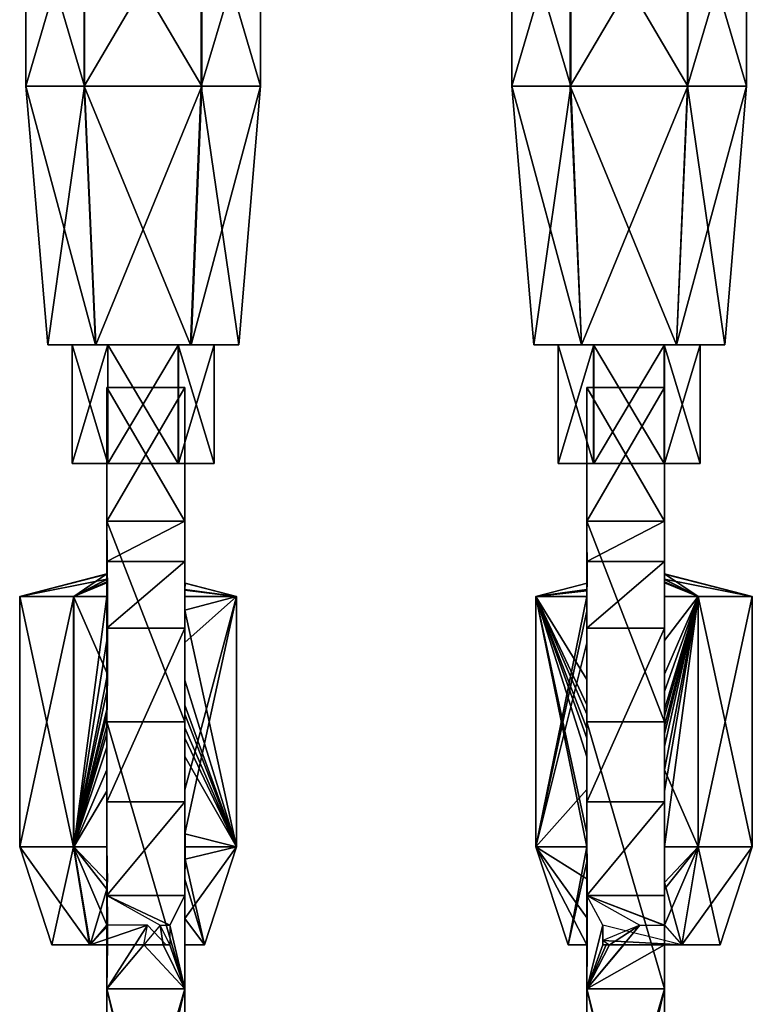
# Model space of a CAD drawing. Units: metres. Extents: x -7.9 to 7.9, y -24.6 to 23.3.
# Drawn here: x -4.9 to 4.9, y -17.1 to -3.8 of the extents above; entities that cross this region are included whole.
import ezdxf

# ---------------------------------------------------------------- set-up
doc = ezdxf.new("R2010")
doc.units = ezdxf.units.M

msp = doc.modelspace()

# ---------------------------------------------------------------- linework, layer by layer
for points in [[(-4.062, -4.716, 4.92), (-4.854, -2.034, 2.784), (-4.062, -2.034, 4.92)], [(-4.854, -4.716, 2.784), (-4.854, -2.034, 2.784), (-4.062, -4.716, 4.92)], [(-4.854, -2.034, 2.784), (-4.854, -4.716, 2.784), (-4.068, -2.034, 0.648)], [(-4.068, -2.034, 0.648), (-4.854, -4.716, 2.784), (-4.068, -4.716, 0.648)], [(-4.068, -2.034, 0.648), (-4.068, -4.716, 0.648), (-2.49, -2.034, 0.642)], [(-2.49, -2.034, 0.642), (-4.068, -4.716, 0.648), (-2.49, -4.716, 0.642)], [(-2.484, -4.716, 4.92), (-4.062, -2.034, 4.92), (-2.484, -2.034, 4.92)], [(-4.062, -4.716, 4.92), (-4.062, -2.034, 4.92), (-2.484, -4.716, 4.92)], [(-1.692, -2.034, 2.784), (-2.49, -4.716, 0.642), (-1.692, -4.716, 2.784)], [(-2.49, -2.034, 0.642), (-2.49, -4.716, 0.642), (-1.692, -2.034, 2.784)], [(-1.692, -4.716, 2.784), (-2.484, -2.034, 4.92), (-1.692, -2.034, 2.784)], [(-2.484, -4.716, 4.92), (-2.484, -2.034, 4.92), (-1.692, -4.716, 2.784)], [(2.49, -4.716, 4.92), (1.698, -2.034, 2.784), (2.49, -2.034, 4.92)], [(1.698, -4.716, 2.784), (1.698, -2.034, 2.784), (2.49, -4.716, 4.92)], [(1.698, -2.034, 2.784), (1.698, -4.716, 2.784), (2.484, -2.034, 0.648)], [(2.484, -2.034, 0.648), (1.698, -4.716, 2.784), (2.484, -4.716, 0.648)], [(2.484, -2.034, 0.648), (2.484, -4.716, 0.648), (4.062, -2.034, 0.642)], [(4.062, -2.034, 0.642), (2.484, -4.716, 0.648), (4.062, -4.716, 0.642)], [(4.068, -4.716, 4.92), (2.49, -2.034, 4.92), (4.068, -2.034, 4.92)], [(2.49, -4.716, 4.92), (2.49, -2.034, 4.92), (4.068, -4.716, 4.92)], [(4.86, -2.034, 2.784), (4.062, -4.716, 0.642), (4.86, -4.716, 2.784)], [(4.062, -2.034, 0.642), (4.062, -4.716, 0.642), (4.86, -2.034, 2.784)], [(4.86, -4.716, 2.784), (4.068, -2.034, 4.92), (4.86, -2.034, 2.784)], [(4.068, -4.716, 4.92), (4.068, -2.034, 4.92), (4.86, -4.716, 2.784)], [(-3.918, -8.202, 1.05), (-4.854, -4.716, 2.784), (-4.56, -8.202, 2.784)], [(-4.56, -8.202, 2.784), (-4.854, -4.716, 2.784), (-4.062, -4.716, 4.92)], [(-3.918, -8.202, 1.05), (-4.068, -4.716, 0.648), (-4.854, -4.716, 2.784)], [(-4.56, -8.202, 2.784), (-4.062, -4.716, 4.92), (-3.912, -8.202, 4.518)], [(-2.634, -8.202, 1.044), (-4.068, -4.716, 0.648), (-3.918, -8.202, 1.05)], [(-4.068, -4.716, 0.648), (-2.634, -8.202, 1.044), (-2.49, -4.716, 0.642)], [(-3.912, -8.202, 4.518), (-4.062, -4.716, 4.92), (-2.484, -4.716, 4.92)], [(-2.484, -4.716, 4.92), (-2.628, -8.202, 4.518), (-3.912, -8.202, 4.518)], [(-2.49, -4.716, 0.642), (-2.634, -8.202, 1.044), (-1.986, -8.202, 2.784)], [(-1.692, -4.716, 2.784), (-1.986, -8.202, 2.784), (-2.628, -8.202, 4.518)], [(-1.692, -4.716, 2.784), (-2.628, -8.202, 4.518), (-2.484, -4.716, 4.92)], [(-2.49, -4.716, 0.642), (-1.986, -8.202, 2.784), (-1.692, -4.716, 2.784)], [(2.634, -8.202, 1.05), (1.698, -4.716, 2.784), (1.992, -8.202, 2.784)], [(1.992, -8.202, 2.784), (1.698, -4.716, 2.784), (2.49, -4.716, 4.92)], [(2.634, -8.202, 1.05), (2.484, -4.716, 0.648), (1.698, -4.716, 2.784)], [(1.992, -8.202, 2.784), (2.49, -4.716, 4.92), (2.634, -8.202, 4.518)], [(3.918, -8.202, 1.044), (2.484, -4.716, 0.648), (2.634, -8.202, 1.05)], [(2.484, -4.716, 0.648), (3.918, -8.202, 1.044), (4.062, -4.716, 0.642)], [(2.634, -8.202, 4.518), (2.49, -4.716, 4.92), (4.068, -4.716, 4.92)], [(4.068, -4.716, 4.92), (3.918, -8.202, 4.518), (2.634, -8.202, 4.518)], [(4.86, -4.716, 2.784), (4.566, -8.202, 2.784), (3.918, -8.202, 4.518)], [(4.86, -4.716, 2.784), (3.918, -8.202, 4.518), (4.068, -4.716, 4.92)], [(4.062, -4.716, 0.642), (3.918, -8.202, 1.044), (4.566, -8.202, 2.784)], [(4.062, -4.716, 0.642), (4.566, -8.202, 2.784), (4.86, -4.716, 2.784)], [(-3.75, -8.202, 4.074), (-4.56, -8.202, 2.784), (-3.912, -8.202, 4.518)], [(-4.23, -8.202, 2.784), (-4.56, -8.202, 2.784), (-3.75, -8.202, 4.074)], [(-4.56, -8.202, 2.784), (-4.23, -8.202, 2.784), (-3.918, -8.202, 1.05)], [(-3.75, -8.202, 4.074), (-3.75, -9.798, 4.074), (-4.23, -9.798, 2.784)], [(-4.23, -8.202, 2.784), (-4.23, -9.798, 2.784), (-3.75, -9.798, 1.494)], [(-3.75, -8.202, 4.074), (-4.23, -9.798, 2.784), (-4.23, -8.202, 2.784)], [(-3.918, -8.202, 1.05), (-4.23, -8.202, 2.784), (-3.75, -8.202, 1.494)], [(-4.23, -8.202, 2.784), (-3.75, -9.798, 1.494), (-3.75, -8.202, 1.494)], [(-3.918, -8.202, 1.05), (-3.75, -8.202, 1.494), (-2.634, -8.202, 1.044)], [(-2.796, -8.202, 4.074), (-3.912, -8.202, 4.518), (-2.628, -8.202, 4.518)], [(-3.75, -8.202, 4.074), (-3.912, -8.202, 4.518), (-2.796, -8.202, 4.074)], [(-2.796, -8.202, 4.074), (-2.796, -9.798, 4.074), (-3.75, -9.798, 4.074)], [(-2.796, -8.202, 4.074), (-3.75, -9.798, 4.074), (-3.75, -8.202, 4.074)], [(-3.75, -8.202, 1.494), (-3.75, -9.798, 1.494), (-2.802, -9.798, 1.494)], [(-2.634, -8.202, 1.044), (-3.75, -8.202, 1.494), (-2.802, -8.202, 1.494)], [(-3.75, -8.202, 1.494), (-2.802, -9.798, 1.494), (-2.802, -8.202, 1.494)], [(-1.986, -8.202, 2.784), (-2.802, -8.202, 1.494), (-2.316, -8.202, 2.784)], [(-2.802, -8.202, 1.494), (-2.316, -9.798, 2.784), (-2.316, -8.202, 2.784)], [(-2.634, -8.202, 1.044), (-2.802, -8.202, 1.494), (-1.986, -8.202, 2.784)], [(-2.802, -8.202, 1.494), (-2.802, -9.798, 1.494), (-2.316, -9.798, 2.784)], [(-2.316, -8.202, 2.784), (-2.316, -9.798, 2.784), (-2.796, -9.798, 4.074)], [(-2.796, -8.202, 4.074), (-2.628, -8.202, 4.518), (-2.316, -8.202, 2.784)], [(-2.316, -8.202, 2.784), (-2.796, -9.798, 4.074), (-2.796, -8.202, 4.074)], [(-2.316, -8.202, 2.784), (-2.628, -8.202, 4.518), (-1.986, -8.202, 2.784)], [(2.802, -8.202, 4.074), (1.992, -8.202, 2.784), (2.634, -8.202, 4.518)], [(2.322, -8.202, 2.784), (1.992, -8.202, 2.784), (2.802, -8.202, 4.074)], [(1.992, -8.202, 2.784), (2.322, -8.202, 2.784), (2.634, -8.202, 1.05)], [(2.802, -8.202, 4.074), (2.802, -9.798, 4.074), (2.322, -9.798, 2.784)], [(2.322, -8.202, 2.784), (2.322, -9.798, 2.784), (2.796, -9.798, 1.494)], [(2.802, -8.202, 4.074), (2.322, -9.798, 2.784), (2.322, -8.202, 2.784)], [(2.634, -8.202, 1.05), (2.322, -8.202, 2.784), (2.796, -8.202, 1.494)], [(2.322, -8.202, 2.784), (2.796, -9.798, 1.494), (2.796, -8.202, 1.494)], [(3.756, -8.202, 4.074), (2.634, -8.202, 4.518), (3.918, -8.202, 4.518)], [(2.802, -8.202, 4.074), (2.634, -8.202, 4.518), (3.756, -8.202, 4.074)], [(2.634, -8.202, 1.05), (2.796, -8.202, 1.494), (3.918, -8.202, 1.044)], [(2.796, -8.202, 1.494), (2.796, -9.798, 1.494), (3.75, -9.798, 1.494)], [(3.918, -8.202, 1.044), (2.796, -8.202, 1.494), (3.75, -8.202, 1.494)], [(2.796, -8.202, 1.494), (3.75, -9.798, 1.494), (3.75, -8.202, 1.494)], [(3.756, -8.202, 4.074), (3.756, -9.798, 4.074), (2.802, -9.798, 4.074)], [(3.756, -8.202, 4.074), (2.802, -9.798, 4.074), (2.802, -8.202, 4.074)], [(4.566, -8.202, 2.784), (3.75, -8.202, 1.494), (4.236, -8.202, 2.784)], [(3.75, -8.202, 1.494), (4.236, -9.798, 2.784), (4.236, -8.202, 2.784)], [(3.918, -8.202, 1.044), (3.75, -8.202, 1.494), (4.566, -8.202, 2.784)], [(3.75, -8.202, 1.494), (3.75, -9.798, 1.494), (4.236, -9.798, 2.784)], [(4.236, -8.202, 2.784), (4.236, -9.798, 2.784), (3.756, -9.798, 4.074)], [(3.756, -8.202, 4.074), (3.918, -8.202, 4.518), (4.236, -8.202, 2.784)], [(4.236, -8.202, 2.784), (3.756, -9.798, 4.074), (3.756, -8.202, 4.074)], [(4.236, -8.202, 2.784), (3.918, -8.202, 4.518), (4.566, -8.202, 2.784)], [(-3.762, -8.778, 2.082), (-3.762, -10.578, 2.082), (-3.762, -8.778, 3.252)], [(-3.762, -8.778, 3.252), (-3.762, -10.578, 2.082), (-3.762, -10.578, 3.252)], [(-2.712, -10.578, 2.082), (-3.762, -10.578, 2.082), (-3.762, -8.778, 2.082)], [(-2.712, -8.778, 2.082), (-2.712, -10.578, 2.082), (-3.762, -8.778, 2.082)], [(-2.712, -8.778, 2.082), (-3.762, -8.778, 2.082), (-3.762, -8.778, 3.252)], [(-2.712, -8.778, 3.252), (-2.712, -8.778, 2.082), (-3.762, -8.778, 3.252)], [(-3.762, -8.778, 3.252), (-3.762, -10.578, 3.252), (-2.712, -8.778, 3.252)], [(-3.762, -10.578, 3.252), (-2.712, -10.578, 3.252), (-2.712, -8.778, 3.252)], [(-2.712, -8.778, 3.252), (-2.712, -10.578, 2.082), (-2.712, -8.778, 2.082)], [(-2.712, -10.578, 3.252), (-2.712, -10.578, 2.082), (-2.712, -8.778, 3.252)], [(2.706, -8.778, 2.082), (2.706, -10.578, 2.082), (2.706, -8.778, 3.252)], [(2.706, -8.778, 3.252), (2.706, -10.578, 2.082), (2.706, -10.578, 3.252)], [(3.756, -10.578, 2.082), (2.706, -10.578, 2.082), (2.706, -8.778, 2.082)], [(3.756, -8.778, 2.082), (3.756, -10.578, 2.082), (2.706, -8.778, 2.082)], [(3.756, -8.778, 2.082), (2.706, -8.778, 2.082), (2.706, -8.778, 3.252)], [(3.756, -8.778, 3.252), (3.756, -8.778, 2.082), (2.706, -8.778, 3.252)], [(2.706, -8.778, 3.252), (2.706, -10.578, 3.252), (3.756, -8.778, 3.252)], [(2.706, -10.578, 3.252), (3.756, -10.578, 3.252), (3.756, -8.778, 3.252)], [(3.756, -8.778, 3.252), (3.756, -10.578, 2.082), (3.756, -8.778, 2.082)], [(3.756, -10.578, 3.252), (3.756, -10.578, 2.082), (3.756, -8.778, 3.252)], [(-3.276, -9.798, 2.784), (-4.23, -9.798, 2.784), (-3.75, -9.798, 4.074)], [(-3.276, -9.798, 2.784), (-3.75, -9.798, 1.494), (-4.23, -9.798, 2.784)], [(-3.276, -9.798, 2.784), (-3.75, -9.798, 4.074), (-2.796, -9.798, 4.074)], [(-3.75, -9.798, 1.494), (-3.276, -9.798, 2.784), (-2.802, -9.798, 1.494)], [(-2.316, -9.798, 2.784), (-3.276, -9.798, 2.784), (-2.796, -9.798, 4.074)], [(-2.802, -9.798, 1.494), (-3.276, -9.798, 2.784), (-2.316, -9.798, 2.784)], [(3.276, -9.798, 2.784), (2.322, -9.798, 2.784), (2.802, -9.798, 4.074)], [(3.276, -9.798, 2.784), (2.796, -9.798, 1.494), (2.322, -9.798, 2.784)], [(2.796, -9.798, 1.494), (3.276, -9.798, 2.784), (3.75, -9.798, 1.494)], [(3.276, -9.798, 2.784), (2.802, -9.798, 4.074), (3.756, -9.798, 4.074)], [(4.236, -9.798, 2.784), (3.276, -9.798, 2.784), (3.756, -9.798, 4.074)], [(3.75, -9.798, 1.494), (3.276, -9.798, 2.784), (4.236, -9.798, 2.784)], [(-3.762, -10.578, 2.082), (-3.762, -13.278, 2.082), (-3.756, -11.592, 2.256)], [(-3.762, -10.578, 3.252), (-3.762, -10.578, 2.082), (-3.762, -11.394, 2.898)], [(-3.762, -11.394, 2.898), (-3.762, -10.578, 2.082), (-3.756, -11.592, 2.256)], [(-3.762, -10.578, 3.252), (-3.762, -11.394, 2.898), (-3.762, -11.364, 3)], [(-3.762, -10.578, 3.252), (-3.762, -11.292, 3.474), (-3.762, -11.286, 3.492)], [(-3.762, -10.578, 3.252), (-3.762, -11.358, 3.942), (-3.762, -11.358, 3.966)], [(-3.762, -11.118, 4.422), (-3.762, -10.578, 3.252), (-3.762, -11.406, 4.11)], [(-3.762, -11.406, 4.11), (-3.762, -10.578, 3.252), (-3.762, -11.358, 3.966)], [(-2.712, -13.278, 2.082), (-3.762, -13.278, 2.082), (-3.762, -10.578, 2.082)], [(-2.712, -10.578, 2.082), (-2.712, -13.278, 2.082), (-3.762, -10.578, 2.082)], [(-2.712, -10.578, 3.252), (-3.762, -10.578, 3.252), (-3.762, -11.118, 4.422)], [(-2.712, -11.118, 4.422), (-2.712, -10.578, 3.252), (-3.762, -11.118, 4.422)], [(-3.762, -10.578, 3.252), (-3.762, -11.358, 3.024), (-3.762, -11.292, 3.474)], [(-3.762, -10.578, 3.252), (-3.762, -11.286, 3.492), (-3.762, -11.358, 3.942)], [(-2.712, -13.278, 2.082), (-2.712, -10.578, 2.082), (-2.712, -11.592, 2.322)], [(-2.712, -11.592, 2.322), (-2.712, -10.578, 2.082), (-2.712, -11.508, 2.85)], [(-2.712, -10.578, 3.252), (-2.712, -11.508, 2.85), (-2.712, -10.578, 2.082)], [(-2.712, -11.508, 2.85), (-2.712, -10.578, 3.252), (-2.712, -11.412, 3.492)], [(-2.712, -11.412, 3.492), (-2.712, -10.578, 3.252), (-2.712, -11.496, 4.02)], [(-2.712, -11.118, 4.422), (-2.712, -11.496, 4.02), (-2.712, -10.578, 3.252)], [(2.706, -10.578, 2.082), (2.706, -13.278, 2.082), (2.706, -11.592, 2.328)], [(2.706, -10.578, 3.252), (2.706, -10.578, 2.082), (2.706, -11.514, 2.85)], [(2.706, -11.514, 2.85), (2.706, -10.578, 2.082), (2.706, -11.592, 2.328)], [(2.706, -10.578, 3.252), (2.706, -11.514, 2.85), (2.712, -11.412, 3.48)], [(2.706, -11.118, 4.422), (2.706, -10.578, 3.252), (2.706, -11.496, 4.014)], [(2.706, -11.496, 4.014), (2.706, -10.578, 3.252), (2.712, -11.412, 3.492)], [(3.756, -13.278, 2.082), (2.706, -13.278, 2.082), (2.706, -10.578, 2.082)], [(3.756, -10.578, 2.082), (3.756, -13.278, 2.082), (2.706, -10.578, 2.082)], [(3.756, -10.578, 3.252), (2.706, -10.578, 3.252), (2.706, -11.118, 4.422)], [(3.756, -11.118, 4.422), (3.756, -10.578, 3.252), (2.706, -11.118, 4.422)], [(3.756, -13.278, 2.082), (3.756, -10.578, 2.082), (3.756, -11.592, 2.256)], [(3.756, -11.592, 2.256), (3.756, -10.578, 2.082), (3.756, -11.394, 2.898)], [(3.756, -10.578, 3.252), (3.756, -11.394, 2.898), (3.756, -10.578, 2.082)], [(3.756, -10.578, 3.252), (3.756, -11.358, 3.012), (3.756, -11.394, 2.898)], [(3.756, -11.358, 3.042), (3.756, -10.578, 3.252), (3.756, -11.286, 3.492)], [(3.756, -11.292, 3.504), (3.756, -10.578, 3.252), (3.756, -11.358, 3.96)], [(3.756, -11.364, 3.984), (3.756, -10.578, 3.252), (3.756, -11.406, 4.11)], [(3.756, -11.118, 4.422), (3.756, -11.406, 4.11), (3.756, -10.578, 3.252)], [(3.756, -10.578, 3.252), (3.756, -11.358, 3.042), (3.756, -11.358, 3.012)], [(3.756, -11.286, 3.492), (3.756, -10.578, 3.252), (3.756, -11.292, 3.504)], [(-3.762, -11.118, 4.422), (-3.762, -11.406, 4.11), (-3.762, -11.592, 4.722)], [(-3.762, -12.018, 5.124), (-3.762, -11.118, 4.422), (-3.762, -11.592, 4.722)], [(-2.712, -11.118, 4.422), (-3.762, -11.118, 4.422), (-3.762, -12.018, 5.124)], [(-2.712, -12.018, 5.124), (-2.712, -11.118, 4.422), (-3.762, -12.018, 5.124)], [(-2.712, -11.496, 4.02), (-2.712, -11.118, 4.422), (-2.712, -11.592, 4.656)], [(-2.712, -12.018, 5.124), (-2.712, -11.592, 4.656), (-2.712, -11.118, 4.422)], [(2.706, -11.118, 4.422), (2.706, -11.496, 4.014), (2.706, -11.592, 4.65)], [(2.706, -12.018, 5.124), (2.706, -11.118, 4.422), (2.706, -11.592, 4.65)], [(3.756, -11.118, 4.422), (2.706, -11.118, 4.422), (2.706, -12.018, 5.124)], [(3.756, -12.018, 5.124), (3.756, -11.118, 4.422), (2.706, -12.018, 5.124)], [(3.756, -11.406, 4.11), (3.756, -11.118, 4.422), (3.756, -11.592, 4.722)], [(3.756, -12.018, 5.124), (3.756, -11.592, 4.722), (3.756, -11.118, 4.422)], [(-4.938, -11.592, 3.492), (-4.206, -11.592, 4.722), (-3.762, -11.286, 3.492)], [(-3.762, -11.292, 3.474), (-4.938, -11.592, 3.492), (-3.762, -11.286, 3.492)], [(-3.762, -11.292, 3.474), (-3.762, -11.358, 3.024), (-4.938, -11.592, 3.492)], [(-4.212, -11.592, 2.256), (-4.938, -11.592, 3.492), (-3.762, -11.358, 3.024)], [(-3.762, -11.364, 3), (-4.212, -11.592, 2.256), (-3.762, -11.358, 3.024)], [(-3.762, -11.364, 3), (-3.762, -11.394, 2.898), (-4.212, -11.592, 2.256)], [(-3.756, -11.592, 2.256), (-4.212, -11.592, 2.256), (-3.762, -11.394, 2.898)], [(-3.762, -11.358, 3.942), (-3.762, -11.286, 3.492), (-4.206, -11.592, 4.722)], [(-3.762, -11.358, 3.966), (-4.206, -11.592, 4.722), (-3.762, -11.406, 4.11)], [(-3.762, -11.358, 3.942), (-4.206, -11.592, 4.722), (-3.762, -11.358, 3.966)], [(-3.762, -11.592, 4.722), (-3.762, -11.406, 4.11), (-4.206, -11.592, 4.722)], [(4.206, -11.592, 2.256), (3.756, -11.286, 3.492), (4.938, -11.592, 3.492)], [(4.206, -11.592, 2.256), (3.756, -11.358, 3.042), (3.756, -11.286, 3.492)], [(4.938, -11.592, 3.492), (3.756, -11.286, 3.492), (3.756, -11.292, 3.504)], [(4.938, -11.592, 3.492), (3.756, -11.292, 3.504), (3.756, -11.358, 3.96)], [(4.206, -11.592, 2.256), (3.756, -11.394, 2.898), (3.756, -11.358, 3.012)], [(4.938, -11.592, 3.492), (3.756, -11.358, 3.96), (4.206, -11.592, 4.722)], [(4.206, -11.592, 4.722), (3.756, -11.358, 3.96), (3.756, -11.364, 3.984)], [(4.206, -11.592, 2.256), (3.756, -11.358, 3.012), (3.756, -11.358, 3.042)], [(4.206, -11.592, 4.722), (3.756, -11.364, 3.984), (3.756, -11.406, 4.11)], [(4.206, -11.592, 2.256), (3.756, -11.592, 2.256), (3.756, -11.394, 2.898)], [(4.206, -11.592, 4.722), (3.756, -11.406, 4.11), (3.756, -11.592, 4.722)], [(-2.016, -11.592, 3.492), (-2.712, -11.508, 2.85), (-2.712, -11.412, 3.492)], [(-2.016, -11.592, 3.492), (-2.712, -11.412, 3.492), (-2.706, -11.412, 3.498)], [(-2.706, -11.412, 3.498), (-2.712, -11.496, 4.02), (-2.016, -11.592, 3.492)], [(-2.706, -11.412, 3.498), (-2.712, -11.412, 3.492), (-2.712, -11.496, 4.02)], [(-2.016, -11.592, 3.492), (-2.712, -11.496, 4.02), (-2.712, -11.592, 4.656)], [(-2.016, -11.592, 3.492), (-2.712, -11.592, 2.322), (-2.712, -11.508, 2.85)], [(2.712, -11.412, 3.48), (2.706, -11.514, 2.85), (2.022, -11.592, 3.492)], [(2.712, -11.412, 3.492), (2.022, -11.592, 3.492), (2.706, -11.496, 4.014)], [(2.712, -11.412, 3.48), (2.022, -11.592, 3.492), (2.712, -11.412, 3.492)], [(2.706, -11.592, 4.65), (2.706, -11.496, 4.014), (2.022, -11.592, 3.492)], [(2.706, -11.592, 2.328), (2.022, -11.592, 3.492), (2.706, -11.514, 2.85)], [(-4.938, -14.964, 3.492), (-4.206, -14.964, 4.722), (-4.206, -11.592, 4.722)], [(-4.212, -14.964, 2.256), (-4.938, -14.964, 3.492), (-4.938, -11.592, 3.492)], [(-4.938, -11.592, 3.492), (-4.938, -14.964, 3.492), (-4.206, -11.592, 4.722)], [(-4.212, -11.592, 2.256), (-4.212, -14.964, 2.256), (-4.938, -11.592, 3.492)], [(-4.212, -14.964, 2.256), (-4.212, -11.592, 2.256), (-3.756, -12.636, 2.256)], [(-3.756, -11.592, 2.256), (-3.756, -12.636, 2.256), (-4.212, -11.592, 2.256)], [(-4.206, -11.592, 4.722), (-4.206, -14.964, 4.722), (-3.762, -11.592, 4.722)], [(-3.762, -11.592, 4.722), (-4.206, -14.964, 4.722), (-3.762, -12.186, 4.722)], [(-3.762, -13.278, 2.082), (-3.756, -12.636, 2.256), (-3.756, -11.592, 2.256)], [(-3.762, -11.592, 4.722), (-3.762, -12.186, 4.722), (-3.762, -12.018, 5.124)], [(-2.712, -11.778, 2.322), (-2.712, -13.278, 2.082), (-2.712, -11.592, 2.322)], [(-2.712, -12.018, 5.124), (-2.712, -12.21, 4.656), (-2.712, -11.592, 4.656)], [(-2.016, -11.592, 3.492), (-2.712, -11.778, 2.322), (-2.712, -11.592, 2.322)], [(-2.016, -14.964, 3.492), (-2.712, -11.778, 2.322), (-2.016, -11.592, 3.492)], [(-2.016, -11.592, 3.492), (-2.712, -14.196, 4.656), (-2.712, -14.79, 4.656)], [(-2.016, -11.592, 3.492), (-2.712, -12.21, 4.656), (-2.712, -14.196, 4.656)], [(-2.712, -11.592, 4.656), (-2.712, -12.21, 4.656), (-2.016, -11.592, 3.492)], [(-2.016, -11.592, 3.492), (-2.712, -14.79, 4.656), (-2.016, -14.964, 3.492)], [(2.706, -11.592, 2.328), (2.706, -12.708, 2.328), (2.022, -11.592, 3.492)], [(2.706, -12.708, 2.328), (2.706, -13.05, 2.328), (2.022, -11.592, 3.492)], [(2.706, -13.05, 2.328), (2.706, -13.176, 2.328), (2.022, -11.592, 3.492)], [(2.706, -13.176, 2.328), (2.706, -13.368, 2.328), (2.022, -11.592, 3.492)], [(2.706, -13.368, 2.328), (2.706, -13.5, 2.328), (2.022, -11.592, 3.492)], [(2.706, -13.5, 2.328), (2.706, -13.752, 2.328), (2.022, -11.592, 3.492)], [(2.706, -14.778, 2.328), (2.022, -11.592, 3.492), (2.706, -13.752, 2.328)], [(2.022, -11.592, 3.492), (2.022, -14.964, 3.492), (2.706, -11.592, 4.65)], [(2.706, -11.592, 4.65), (2.022, -14.964, 3.492), (2.706, -11.79, 4.65)], [(2.706, -14.964, 2.328), (2.022, -14.964, 3.492), (2.022, -11.592, 3.492)], [(2.706, -14.964, 2.328), (2.022, -11.592, 3.492), (2.706, -14.778, 2.328)], [(2.706, -13.278, 2.082), (2.706, -12.708, 2.328), (2.706, -11.592, 2.328)], [(2.706, -11.592, 4.65), (2.706, -11.79, 4.65), (2.706, -12.018, 5.124)], [(3.756, -12.87, 2.256), (3.756, -13.278, 2.082), (3.756, -11.592, 2.256)], [(3.756, -12.018, 5.124), (3.756, -12.186, 4.722), (3.756, -11.592, 4.722)], [(4.206, -11.592, 2.256), (3.756, -12.87, 2.256), (3.756, -11.592, 2.256)], [(4.206, -11.592, 2.256), (3.756, -13.116, 2.256), (3.756, -12.87, 2.256)], [(4.206, -11.592, 2.256), (3.756, -13.206, 2.256), (3.756, -13.116, 2.256)], [(4.206, -11.592, 2.256), (3.756, -13.338, 2.256), (3.756, -13.206, 2.256)], [(4.206, -11.592, 2.256), (3.756, -13.44, 2.256), (3.756, -13.338, 2.256)], [(4.206, -11.592, 2.256), (3.756, -13.614, 2.256), (3.756, -13.44, 2.256)], [(4.206, -11.592, 2.256), (3.756, -13.926, 2.256), (3.756, -13.614, 2.256)], [(4.206, -14.964, 2.256), (3.756, -13.926, 2.256), (4.206, -11.592, 2.256)], [(3.756, -11.592, 4.722), (3.756, -12.186, 4.722), (4.206, -11.592, 4.722)], [(3.756, -12.186, 4.722), (3.756, -12.636, 4.722), (4.206, -11.592, 4.722)], [(3.756, -12.636, 4.722), (3.756, -14.214, 4.722), (4.206, -11.592, 4.722)], [(3.756, -14.964, 4.722), (4.206, -14.964, 4.722), (4.206, -11.592, 4.722)], [(3.756, -14.214, 4.722), (3.756, -14.964, 4.722), (4.206, -11.592, 4.722)], [(4.206, -14.964, 4.722), (4.938, -14.964, 3.492), (4.938, -11.592, 3.492)], [(4.938, -11.592, 3.492), (4.938, -14.964, 3.492), (4.206, -11.592, 2.256)], [(4.206, -11.592, 4.722), (4.206, -14.964, 4.722), (4.938, -11.592, 3.492)], [(4.938, -14.964, 3.492), (4.206, -14.964, 2.256), (4.206, -11.592, 2.256)], [(-2.712, -12.72, 2.322), (-2.712, -13.278, 2.082), (-2.712, -11.778, 2.322)], [(-2.016, -14.964, 3.492), (-2.712, -12.72, 2.322), (-2.712, -11.778, 2.322)], [(2.706, -11.79, 4.65), (2.022, -14.964, 3.492), (2.706, -12.216, 4.65)], [(2.706, -11.79, 4.65), (2.706, -12.216, 4.65), (2.706, -12.018, 5.124)], [(-3.762, -12.186, 4.722), (-3.762, -13.926, 4.722), (-3.762, -12.018, 5.124)], [(-3.762, -14.214, 4.722), (-3.762, -14.358, 5.124), (-3.762, -12.018, 5.124)], [(-3.762, -13.926, 4.722), (-3.762, -14.214, 4.722), (-3.762, -12.018, 5.124)], [(-3.762, -12.018, 5.124), (-3.762, -14.358, 5.124), (-2.712, -12.018, 5.124)], [(-3.762, -14.358, 5.124), (-2.712, -14.358, 5.124), (-2.712, -12.018, 5.124)], [(-2.712, -14.358, 5.124), (-2.712, -12.21, 4.656), (-2.712, -12.018, 5.124)], [(2.706, -14.19, 4.65), (2.706, -14.358, 5.124), (2.706, -12.018, 5.124)], [(2.706, -12.216, 4.65), (2.706, -14.19, 4.65), (2.706, -12.018, 5.124)], [(2.706, -12.018, 5.124), (2.706, -14.358, 5.124), (3.756, -12.018, 5.124)], [(2.706, -14.358, 5.124), (3.756, -14.358, 5.124), (3.756, -12.018, 5.124)], [(3.756, -12.018, 5.124), (3.756, -12.636, 4.722), (3.756, -12.186, 4.722)], [(3.756, -14.358, 5.124), (3.756, -12.636, 4.722), (3.756, -12.018, 5.124)], [(-4.206, -14.964, 4.722), (-3.762, -13.926, 4.722), (-3.762, -12.186, 4.722)], [(-2.712, -14.358, 5.124), (-2.712, -14.196, 4.656), (-2.712, -12.21, 4.656)], [(2.022, -14.964, 3.492), (2.706, -14.19, 4.65), (2.706, -12.216, 4.65)], [(-3.762, -12.87, 2.256), (-4.212, -14.964, 2.256), (-3.756, -12.636, 2.256)], [(-3.762, -13.278, 2.082), (-3.762, -12.87, 2.256), (-3.756, -12.636, 2.256)], [(-2.712, -12.72, 2.322), (-2.712, -13.056, 2.322), (-2.712, -13.278, 2.082)], [(-2.016, -14.964, 3.492), (-2.712, -13.056, 2.322), (-2.712, -12.72, 2.322)], [(2.706, -12.708, 2.328), (2.706, -13.278, 2.082), (2.706, -13.05, 2.328)], [(3.756, -14.358, 5.124), (3.756, -14.214, 4.722), (3.756, -12.636, 4.722)], [(-3.762, -13.116, 2.256), (-4.212, -14.964, 2.256), (-3.762, -12.87, 2.256)], [(-3.762, -12.87, 2.256), (-3.762, -13.278, 2.082), (-3.762, -13.116, 2.256)], [(3.756, -12.87, 2.256), (3.756, -13.116, 2.256), (3.756, -13.278, 2.082)], [(-3.762, -13.206, 2.256), (-4.212, -14.964, 2.256), (-3.762, -13.116, 2.256)], [(-3.762, -13.116, 2.256), (-3.762, -13.278, 2.082), (-3.762, -13.206, 2.256)], [(-2.712, -13.056, 2.322), (-2.712, -13.176, 2.322), (-2.712, -13.278, 2.082)], [(-2.016, -14.964, 3.492), (-2.712, -13.176, 2.322), (-2.712, -13.056, 2.322)], [(2.706, -13.05, 2.328), (2.706, -13.278, 2.082), (2.706, -13.176, 2.328)], [(3.756, -13.116, 2.256), (3.756, -13.206, 2.256), (3.756, -13.278, 2.082)], [(-3.762, -13.338, 2.256), (-4.212, -14.964, 2.256), (-3.762, -13.206, 2.256)], [(-3.762, -13.206, 2.256), (-3.762, -13.278, 2.082), (-3.762, -13.338, 2.256)], [(-2.712, -13.362, 2.322), (-2.712, -13.278, 2.082), (-2.712, -13.176, 2.322)], [(-2.016, -14.964, 3.492), (-2.712, -13.362, 2.322), (-2.712, -13.176, 2.322)], [(2.706, -13.176, 2.328), (2.706, -13.278, 2.082), (2.706, -13.368, 2.328)], [(3.756, -13.338, 2.256), (3.756, -13.278, 2.082), (3.756, -13.206, 2.256)], [(-3.762, -13.44, 2.256), (-4.212, -14.964, 2.256), (-3.762, -13.338, 2.256)], [(-3.762, -13.338, 2.256), (-3.762, -13.278, 2.082), (-3.762, -13.44, 2.256)], [(-3.762, -13.44, 2.256), (-3.762, -13.278, 2.082), (-3.762, -13.62, 2.256)], [(-3.762, -13.278, 2.082), (-3.762, -16.878, 2.082), (-3.762, -13.62, 2.256)], [(-2.712, -16.878, 2.082), (-3.762, -16.878, 2.082), (-3.762, -13.278, 2.082)], [(-2.712, -13.278, 2.082), (-2.712, -16.878, 2.082), (-3.762, -13.278, 2.082)], [(-2.712, -13.362, 2.322), (-2.712, -13.5, 2.322), (-2.712, -13.278, 2.082)], [(-2.712, -13.5, 2.322), (-2.712, -13.746, 2.322), (-2.712, -13.278, 2.082)], [(-2.712, -16.878, 2.082), (-2.712, -13.278, 2.082), (-2.712, -13.746, 2.322)], [(-2.016, -14.964, 3.492), (-2.712, -13.5, 2.322), (-2.712, -13.362, 2.322)], [(2.706, -13.368, 2.328), (2.706, -13.278, 2.082), (2.706, -13.5, 2.328)], [(2.706, -13.5, 2.328), (2.706, -13.278, 2.082), (2.706, -13.752, 2.328)], [(2.706, -13.278, 2.082), (2.706, -16.878, 2.082), (2.706, -13.752, 2.328)], [(3.756, -16.878, 2.082), (2.706, -16.878, 2.082), (2.706, -13.278, 2.082)], [(3.756, -13.278, 2.082), (3.756, -16.878, 2.082), (2.706, -13.278, 2.082)], [(3.756, -13.338, 2.256), (3.756, -13.44, 2.256), (3.756, -13.278, 2.082)], [(3.756, -13.44, 2.256), (3.756, -13.614, 2.256), (3.756, -13.278, 2.082)], [(3.756, -16.878, 2.082), (3.756, -13.278, 2.082), (3.756, -13.614, 2.256)], [(-3.762, -13.62, 2.256), (-4.212, -14.964, 2.256), (-3.762, -13.44, 2.256)], [(-2.016, -14.964, 3.492), (-2.712, -13.746, 2.322), (-2.712, -13.5, 2.322)], [(-3.762, -14.964, 2.256), (-4.212, -14.964, 2.256), (-3.762, -13.62, 2.256)], [(-3.762, -13.62, 2.256), (-3.762, -16.878, 2.082), (-3.762, -14.964, 2.256)], [(3.756, -13.926, 2.256), (3.756, -16.878, 2.082), (3.756, -13.614, 2.256)], [(-2.712, -14.964, 2.322), (-2.712, -16.878, 2.082), (-2.712, -13.746, 2.322)], [(-2.016, -14.964, 3.492), (-2.712, -14.964, 2.322), (-2.712, -13.746, 2.322)], [(2.706, -13.752, 2.328), (2.706, -16.878, 2.082), (2.706, -14.778, 2.328)], [(-3.762, -13.926, 4.722), (-4.206, -14.964, 4.722), (-3.762, -14.214, 4.722)], [(3.756, -14.964, 2.256), (3.756, -16.878, 2.082), (3.756, -13.926, 2.256)], [(4.206, -14.964, 2.256), (3.756, -14.964, 2.256), (3.756, -13.926, 2.256)], [(2.022, -14.964, 3.492), (2.706, -14.964, 4.65), (2.706, -14.19, 4.65)], [(2.706, -14.19, 4.65), (2.706, -14.964, 4.65), (2.706, -14.358, 5.124)], [(-4.206, -14.964, 4.722), (-3.762, -14.964, 4.722), (-3.762, -14.214, 4.722)], [(-3.762, -14.214, 4.722), (-3.762, -14.964, 4.722), (-3.762, -14.358, 5.124)], [(-2.712, -14.358, 5.124), (-2.712, -14.79, 4.656), (-2.712, -14.196, 4.656)], [(3.756, -14.358, 5.124), (3.756, -14.964, 4.722), (3.756, -14.214, 4.722)], [(-3.762, -14.358, 5.124), (-3.762, -14.964, 4.722), (-3.756, -15.438, 4.59)], [(-3.762, -16.02, 4.428), (-3.762, -15.618, 4.656), (-3.762, -14.358, 5.124)], [(-3.762, -14.358, 5.124), (-3.762, -15.618, 4.656), (-2.712, -14.358, 5.124)], [(-3.762, -15.618, 4.656), (-2.712, -15.618, 4.656), (-2.712, -14.358, 5.124)], [(-3.762, -15.534, 4.56), (-3.762, -16.02, 4.428), (-3.762, -14.358, 5.124)], [(-2.712, -14.358, 5.124), (-2.712, -14.964, 4.656), (-2.712, -14.79, 4.656)], [(-2.712, -14.358, 5.124), (-2.712, -15.402, 4.416), (-2.706, -15.132, 4.566)], [(-2.712, -14.358, 5.124), (-2.712, -16.284, 3.93), (-2.712, -15.402, 4.416)], [(-2.712, -14.964, 4.656), (-2.712, -14.358, 5.124), (-2.706, -15.132, 4.566)], [(-2.712, -15.618, 4.656), (-2.712, -16.284, 3.93), (-2.712, -14.358, 5.124)], [(2.706, -14.964, 4.65), (2.706, -15.618, 4.656), (2.706, -14.358, 5.124)], [(2.706, -14.358, 5.124), (2.706, -15.618, 4.656), (3.756, -14.358, 5.124)], [(2.706, -15.618, 4.656), (3.756, -15.618, 4.656), (3.756, -14.358, 5.124)], [(3.756, -14.358, 5.124), (3.756, -15.534, 4.56), (3.756, -14.964, 4.722)], [(3.756, -14.358, 5.124), (3.756, -16.02, 4.428), (3.756, -15.534, 4.56)], [(3.756, -15.618, 4.656), (3.756, -16.02, 4.428), (3.756, -14.358, 5.124)], [(-2.016, -14.964, 3.492), (-2.712, -14.79, 4.656), (-2.712, -14.964, 4.656)], [(2.706, -16.878, 2.082), (2.706, -14.964, 2.328), (2.706, -14.778, 2.328)], [(-4.206, -14.964, 4.722), (-4.938, -14.964, 3.492), (-3.99, -16.284, 4.356)], [(-3.99, -16.284, 4.356), (-4.938, -14.964, 3.492), (-4.506, -16.284, 3.492)], [(-4.212, -14.964, 2.256), (-4.506, -16.284, 3.492), (-4.938, -14.964, 3.492)], [(-3.996, -16.284, 2.628), (-4.506, -16.284, 3.492), (-4.212, -14.964, 2.256)], [(-3.756, -16.038, 2.556), (-4.212, -14.964, 2.256), (-3.762, -14.964, 2.256)], [(-3.996, -16.284, 2.628), (-4.212, -14.964, 2.256), (-3.756, -16.038, 2.556)], [(-3.762, -14.964, 4.722), (-4.206, -14.964, 4.722), (-3.756, -15.438, 4.59)], [(-3.756, -15.438, 4.59), (-4.206, -14.964, 4.722), (-3.762, -15.534, 4.56)], [(-3.762, -15.534, 4.56), (-4.206, -14.964, 4.722), (-3.99, -16.284, 4.356)], [(-3.756, -16.038, 2.556), (-3.762, -14.964, 2.256), (-3.762, -16.878, 2.082)], [(-2.712, -15.93, 2.856), (-2.712, -16.878, 2.082), (-2.712, -14.964, 2.322)], [(-2.712, -14.964, 4.656), (-2.706, -15.132, 4.566), (-2.016, -14.964, 3.492)], [(-2.016, -14.964, 3.492), (-2.448, -16.284, 3.492), (-2.712, -15.93, 2.856)], [(-2.712, -15.93, 2.856), (-2.712, -14.964, 2.322), (-2.016, -14.964, 3.492)], [(-2.706, -15.132, 4.566), (-2.448, -16.284, 3.492), (-2.016, -14.964, 3.492)], [(2.706, -15.396, 4.41), (2.022, -14.964, 3.492), (2.712, -15.924, 4.122)], [(2.712, -15.924, 4.122), (2.022, -14.964, 3.492), (2.706, -16.284, 3.924)], [(2.706, -16.284, 3.924), (2.022, -14.964, 3.492), (2.454, -16.284, 3.492)], [(2.706, -14.964, 2.328), (2.454, -16.284, 3.492), (2.022, -14.964, 3.492)], [(2.706, -14.964, 4.65), (2.022, -14.964, 3.492), (2.706, -15.396, 4.41)], [(2.712, -15.144, 2.43), (2.454, -16.284, 3.492), (2.706, -14.964, 2.328)], [(2.712, -15.144, 2.43), (2.706, -14.964, 2.328), (2.706, -16.878, 2.082)], [(2.706, -15.618, 4.656), (2.706, -14.964, 4.65), (2.706, -15.396, 4.41)], [(3.756, -15.444, 2.388), (3.756, -16.878, 2.082), (3.756, -14.964, 2.256)], [(3.756, -14.964, 4.722), (3.756, -15.534, 4.56), (4.206, -14.964, 4.722)], [(3.756, -15.534, 4.56), (3.756, -16.02, 4.428), (4.206, -14.964, 4.722)], [(4.206, -14.964, 4.722), (3.756, -16.02, 4.428), (3.99, -16.284, 4.356)], [(3.756, -15.444, 2.388), (3.756, -14.964, 2.256), (4.206, -14.964, 2.256)], [(4.206, -14.964, 2.256), (3.99, -16.284, 2.622), (3.756, -15.444, 2.388)], [(4.506, -16.284, 3.492), (3.99, -16.284, 2.622), (4.938, -14.964, 3.492)], [(4.506, -16.284, 3.492), (4.206, -14.964, 4.722), (3.99, -16.284, 4.356)], [(4.938, -14.964, 3.492), (3.99, -16.284, 2.622), (4.206, -14.964, 2.256)], [(4.938, -14.964, 3.492), (4.206, -14.964, 4.722), (4.506, -16.284, 3.492)], [(-2.706, -15.132, 4.566), (-2.712, -15.402, 4.416), (-2.448, -16.284, 3.492)], [(2.712, -16.284, 3.06), (2.454, -16.284, 3.492), (2.712, -15.144, 2.43)], [(2.712, -16.284, 3.06), (2.712, -15.144, 2.43), (2.706, -16.878, 2.082)], [(-2.448, -16.284, 3.492), (-2.712, -15.402, 4.416), (-2.712, -16.284, 3.93)], [(2.706, -15.618, 4.656), (2.706, -15.396, 4.41), (2.712, -15.924, 4.122)], [(3.756, -16.284, 2.622), (3.756, -15.444, 2.388), (3.99, -16.284, 2.622)], [(3.756, -16.284, 2.622), (3.756, -16.878, 2.082), (3.756, -15.444, 2.388)], [(-3.99, -16.284, 4.356), (-3.762, -16.02, 4.428), (-3.762, -15.534, 4.56)], [(-2.712, -15.618, 4.656), (-3.762, -15.618, 4.656), (-2.916, -16.02, 4.428)], [(-2.916, -16.02, 4.428), (-3.762, -15.618, 4.656), (-3.042, -16.02, 4.428)], [(-2.712, -15.618, 4.656), (-2.916, -16.02, 4.428), (-2.712, -16.878, 3.954)], [(-2.712, -16.878, 3.954), (-2.712, -16.284, 3.93), (-2.712, -15.618, 4.656)], [(2.712, -15.924, 4.122), (2.706, -16.284, 3.924), (2.706, -15.618, 4.656)], [(2.706, -15.618, 4.656), (2.706, -16.284, 3.924), (2.706, -16.878, 3.954)], [(2.706, -15.618, 4.656), (2.706, -16.878, 3.954), (2.922, -16.02, 4.428)], [(3.756, -15.618, 4.656), (2.706, -15.618, 4.656), (3.756, -16.02, 4.428)], [(3.744, -16.02, 4.428), (2.706, -15.618, 4.656), (3.42, -16.02, 4.428)], [(3.756, -16.02, 4.428), (2.706, -15.618, 4.656), (3.744, -16.02, 4.428)], [(-3.996, -16.284, 2.628), (-3.756, -16.038, 2.556), (-3.756, -16.284, 2.628)], [(-3.216, -16.02, 4.428), (-3.762, -16.02, 4.428), (-3.99, -16.284, 4.356)], [(-2.964, -16.284, 4.356), (-3.216, -16.02, 4.428), (-3.99, -16.284, 4.356)], [(-3.762, -16.284, 4.284), (-3.762, -16.878, 3.954), (-3.762, -16.02, 4.428)], [(-3.216, -16.02, 4.428), (-3.762, -16.878, 3.954), (-3.264, -16.284, 4.284)], [(-3.762, -16.02, 4.428), (-3.762, -16.878, 3.954), (-3.216, -16.02, 4.428)], [(-3.756, -16.284, 2.628), (-3.756, -16.038, 2.556), (-3.762, -16.878, 2.082)], [(-3.042, -16.02, 4.428), (-3.264, -16.284, 4.284), (-3.006, -16.284, 4.284)], [(-3.042, -16.02, 4.428), (-3.006, -16.284, 4.284), (-2.916, -16.284, 4.284)], [(-2.916, -16.02, 4.428), (-2.916, -16.284, 4.284), (-2.712, -16.878, 3.954)], [(-2.712, -16.284, 3.048), (-2.712, -15.93, 2.856), (-2.448, -16.284, 3.492)], [(-2.712, -16.284, 3.048), (-2.712, -16.878, 2.082), (-2.712, -15.93, 2.856)], [(3.42, -16.02, 4.428), (3.012, -16.284, 4.284), (2.706, -16.878, 3.954)], [(2.706, -16.878, 3.954), (3.204, -16.284, 4.284), (3.42, -16.02, 4.428)], [(2.706, -16.878, 3.954), (2.922, -16.284, 4.284), (2.922, -16.02, 4.428)], [(2.922, -16.284, 4.284), (2.922, -16.224, 4.32), (2.922, -16.02, 4.428)], [(2.922, -16.224, 4.32), (3.012, -16.284, 4.284), (3.42, -16.02, 4.428)], [(2.922, -16.02, 4.428), (2.922, -16.224, 4.32), (3.99, -16.284, 4.356)], [(3.42, -16.02, 4.428), (3.012, -16.284, 4.284), (3.012, -16.284, 4.284)], [(-4.506, -16.284, 3.492), (-3.762, -16.284, 3.492), (-3.762, -16.284, 3.642)], [(-3.99, -16.284, 4.356), (-4.506, -16.284, 3.492), (-3.762, -16.284, 3.948)], [(-3.762, -16.284, 3.948), (-4.506, -16.284, 3.492), (-3.762, -16.284, 3.642)], [(-3.762, -16.284, 3.492), (-4.506, -16.284, 3.492), (-3.756, -16.284, 3.474)], [(-4.506, -16.284, 3.492), (-3.996, -16.284, 2.628), (-3.756, -16.284, 3.024)], [(-3.756, -16.284, 3.474), (-4.506, -16.284, 3.492), (-3.756, -16.284, 3.024)], [(-3.756, -16.284, 3.024), (-3.996, -16.284, 2.628), (-3.756, -16.284, 3.006)], [(-3.756, -16.284, 3.006), (-3.996, -16.284, 2.628), (-3.756, -16.284, 2.628)], [(-3.762, -16.284, 3.966), (-3.99, -16.284, 4.356), (-3.762, -16.284, 3.948)], [(-3.99, -16.284, 4.356), (-3.762, -16.284, 3.966), (-3.762, -16.284, 4.284)], [(-2.964, -16.284, 4.356), (-3.99, -16.284, 4.356), (-2.916, -16.284, 4.284)], [(-2.916, -16.284, 4.284), (-3.99, -16.284, 4.356), (-3.006, -16.284, 4.284)], [(-3.762, -16.284, 4.284), (-3.762, -16.284, 3.966), (-3.762, -16.878, 3.954)], [(-3.762, -16.284, 3.948), (-3.762, -16.284, 3.642), (-3.762, -16.878, 3.954)], [(-3.762, -16.284, 3.642), (-3.762, -16.284, 3.492), (-3.756, -16.284, 3.474)], [(-3.756, -16.284, 3.006), (-3.756, -16.284, 2.628), (-3.762, -16.878, 3.954)], [(-3.762, -16.878, 2.082), (-3.762, -16.878, 3.954), (-3.756, -16.284, 2.628)], [(-3.264, -16.284, 4.284), (-3.762, -16.878, 3.954), (-2.712, -16.878, 3.954)], [(-3.762, -16.878, 3.954), (-3.762, -16.284, 3.642), (-3.756, -16.284, 3.474)], [(-3.756, -16.284, 3.474), (-3.756, -16.284, 3.006), (-3.762, -16.878, 3.954)], [(-3.756, -16.284, 3.474), (-3.756, -16.284, 3.024), (-3.756, -16.284, 3.006)], [(-3.006, -16.284, 4.284), (-3.264, -16.284, 4.284), (-2.712, -16.878, 3.954)], [(-2.916, -16.284, 4.284), (-3.006, -16.284, 4.284), (-2.712, -16.878, 3.954)], [(-2.712, -16.878, 3.954), (-2.712, -16.284, 3.642), (-2.712, -16.284, 3.93)], [(-2.712, -16.284, 3.492), (-2.712, -16.284, 3.492), (-2.712, -16.284, 3.642)], [(-2.712, -16.878, 3.954), (-2.712, -16.284, 3.048), (-2.712, -16.284, 3.492)], [(-2.712, -16.878, 3.954), (-2.712, -16.878, 2.082), (-2.712, -16.284, 3.048)], [(-2.712, -16.284, 3.93), (-2.712, -16.284, 3.642), (-2.448, -16.284, 3.492)], [(-2.712, -16.284, 3.642), (-2.712, -16.284, 3.492), (-2.448, -16.284, 3.492)], [(-2.448, -16.284, 3.492), (-2.712, -16.284, 3.492), (-2.712, -16.284, 3.492)], [(-2.448, -16.284, 3.492), (-2.712, -16.284, 3.492), (-2.712, -16.284, 3.048)], [(-2.712, -16.878, 3.954), (-2.712, -16.284, 3.492), (-2.712, -16.284, 3.642)], [(2.454, -16.284, 3.492), (2.706, -16.284, 3.492), (2.706, -16.284, 3.642)], [(2.706, -16.284, 3.924), (2.454, -16.284, 3.492), (2.706, -16.284, 3.642)], [(2.706, -16.284, 3.492), (2.454, -16.284, 3.492), (2.706, -16.284, 3.486)], [(2.706, -16.284, 3.486), (2.454, -16.284, 3.492), (2.712, -16.284, 3.06)], [(2.706, -16.284, 3.924), (2.706, -16.284, 3.642), (2.706, -16.878, 3.954)], [(2.706, -16.284, 3.642), (2.706, -16.284, 3.492), (2.706, -16.878, 3.954)], [(2.706, -16.284, 3.492), (2.706, -16.284, 3.486), (2.712, -16.284, 3.06)], [(2.706, -16.878, 2.082), (2.706, -16.878, 3.954), (2.712, -16.284, 3.06)], [(2.97, -16.284, 4.356), (2.922, -16.284, 4.284), (2.706, -16.878, 3.954)], [(2.706, -16.878, 3.954), (3.756, -16.878, 3.954), (3.756, -16.284, 4.284)], [(3.204, -16.284, 4.284), (2.706, -16.878, 3.954), (3.756, -16.284, 4.284)], [(2.706, -16.878, 3.954), (2.706, -16.284, 3.492), (2.712, -16.284, 3.06)], [(3.012, -16.284, 4.284), (2.97, -16.284, 4.356), (2.706, -16.878, 3.954)], [(2.922, -16.224, 4.32), (2.922, -16.284, 4.284), (3.99, -16.284, 4.356)], [(2.922, -16.284, 4.284), (2.97, -16.284, 4.356), (3.99, -16.284, 4.356)], [(3.99, -16.284, 4.356), (2.97, -16.284, 4.356), (3.204, -16.284, 4.284)], [(3.99, -16.284, 4.356), (3.204, -16.284, 4.284), (3.756, -16.284, 4.284)], [(3.756, -16.284, 4.284), (3.756, -16.878, 3.954), (3.756, -16.284, 3.978)], [(3.756, -16.878, 3.954), (3.756, -16.284, 3.642), (3.756, -16.284, 3.978)], [(3.756, -16.284, 3.642), (3.756, -16.284, 3.492), (3.756, -16.284, 3.504)], [(3.756, -16.878, 3.954), (3.756, -16.284, 3.036), (3.756, -16.284, 3.492)], [(3.756, -16.878, 3.954), (3.756, -16.284, 2.622), (3.756, -16.284, 3.018)], [(3.756, -16.878, 3.954), (3.756, -16.878, 2.082), (3.756, -16.284, 2.622)], [(3.756, -16.284, 3.978), (3.756, -16.284, 3.96), (3.99, -16.284, 4.356)], [(3.756, -16.284, 3.96), (3.756, -16.284, 3.642), (3.99, -16.284, 4.356)], [(4.506, -16.284, 3.492), (3.99, -16.284, 4.356), (3.756, -16.284, 3.504)], [(3.756, -16.284, 3.642), (3.756, -16.284, 3.504), (3.99, -16.284, 4.356)], [(3.756, -16.284, 4.284), (3.756, -16.284, 3.978), (3.99, -16.284, 4.356)], [(3.756, -16.284, 3.504), (3.756, -16.284, 3.492), (4.506, -16.284, 3.492)], [(4.506, -16.284, 3.492), (3.756, -16.284, 3.492), (3.99, -16.284, 2.622)], [(3.99, -16.284, 2.622), (3.756, -16.284, 3.492), (3.756, -16.284, 3.036)], [(3.756, -16.284, 3.036), (3.756, -16.284, 3.018), (3.99, -16.284, 2.622)], [(3.99, -16.284, 2.622), (3.756, -16.284, 3.018), (3.756, -16.284, 2.622)], [(3.756, -16.284, 3.978), (3.756, -16.284, 3.642), (3.756, -16.284, 3.96)], [(3.756, -16.878, 3.954), (3.756, -16.284, 3.492), (3.756, -16.284, 3.642)], [(-3.762, -16.878, 2.082), (-3.762, -20.478, 3.252), (-3.762, -16.878, 3.954)], [(-3.762, -16.878, 2.082), (-3.762, -21.378, 2.082), (-3.762, -20.478, 3.252)], [(-3.762, -21.018, 3.954), (-3.762, -16.878, 3.954), (-3.762, -21.378, 4.422)], [(-3.762, -16.878, 3.954), (-3.762, -20.478, 3.252), (-2.712, -16.878, 3.954)], [(-3.762, -20.478, 3.252), (-2.712, -20.478, 3.252), (-2.712, -16.878, 3.954)], [(-2.712, -21.378, 2.082), (-3.762, -21.378, 2.082), (-3.762, -16.878, 2.082)], [(-2.712, -16.878, 2.082), (-2.712, -21.378, 2.082), (-3.762, -16.878, 2.082)], [(-3.762, -21.378, 4.422), (-3.762, -16.878, 3.954), (-2.712, -16.878, 3.954)], [(-3.762, -21.378, 4.422), (-2.712, -16.878, 3.954), (-2.712, -21.378, 4.422)], [(-3.762, -16.878, 3.954), (-3.762, -21.018, 3.954), (-2.712, -21.018, 3.954)], [(-3.762, -16.878, 3.954), (-2.712, -21.018, 3.954), (-2.712, -16.878, 3.954)], [(-2.712, -20.478, 3.252), (-2.712, -16.878, 2.082), (-2.712, -16.878, 3.954)], [(-2.712, -21.378, 2.082), (-2.712, -16.878, 2.082), (-2.712, -20.478, 3.252)], [(-2.712, -16.878, 3.954), (-2.712, -21.018, 3.954), (-2.712, -21.378, 4.422)], [(2.706, -16.878, 2.082), (2.706, -20.478, 3.252), (2.706, -16.878, 3.954)], [(2.706, -16.878, 2.082), (2.706, -21.378, 2.082), (2.706, -20.478, 3.252)], [(2.706, -21.018, 3.954), (2.706, -16.878, 3.954), (2.706, -21.378, 4.422)], [(2.706, -16.878, 3.954), (2.706, -20.478, 3.252), (3.756, -16.878, 3.954)], [(2.706, -20.478, 3.252), (3.756, -20.478, 3.252), (3.756, -16.878, 3.954)], [(3.756, -21.378, 2.082), (2.706, -21.378, 2.082), (2.706, -16.878, 2.082)], [(3.756, -16.878, 2.082), (3.756, -21.378, 2.082), (2.706, -16.878, 2.082)], [(2.706, -21.378, 4.422), (2.706, -16.878, 3.954), (3.756, -16.878, 3.954)], [(2.706, -21.378, 4.422), (3.756, -16.878, 3.954), (3.756, -21.378, 4.422)], [(2.706, -16.878, 3.954), (2.706, -21.018, 3.954), (3.756, -21.018, 3.954)], [(2.706, -16.878, 3.954), (3.756, -21.018, 3.954), (3.756, -16.878, 3.954)], [(3.756, -20.478, 3.252), (3.756, -16.878, 2.082), (3.756, -16.878, 3.954)], [(3.756, -21.378, 2.082), (3.756, -16.878, 2.082), (3.756, -20.478, 3.252)], [(3.756, -16.878, 3.954), (3.756, -21.018, 3.954), (3.756, -21.378, 4.422)]]:
    msp.add_3dface(points)

doc.saveas('drawing.dxf')
